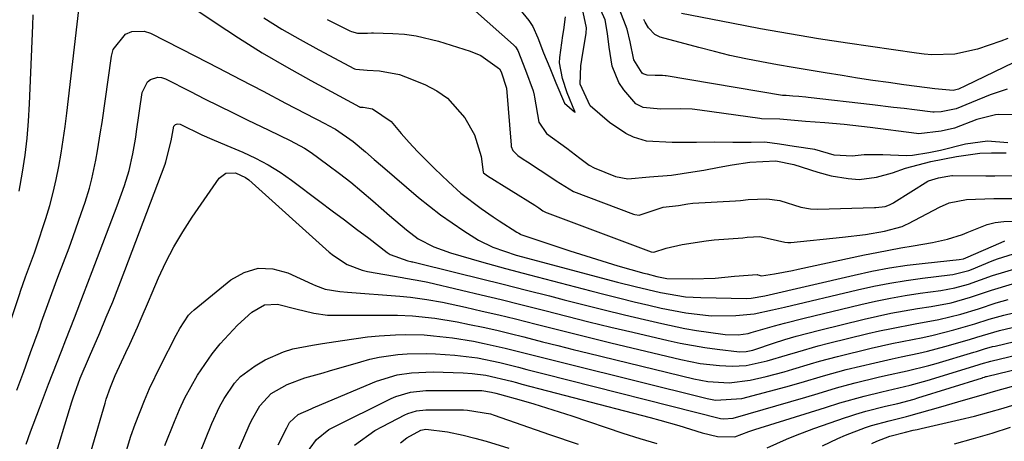
# Model space of a CAD drawing. Units: inches. Extents: x 1846623 to 1851978, y 431719 to 437072.
# Drawn here: x 1848384 to 1848569, y 435584 to 435663 of the extents above; entities that cross this region are included whole.
import ezdxf

# ---------------------------------------------------------------- set-up
doc = ezdxf.new("R2010")
doc.units = ezdxf.units.IN
doc.header["$MEASUREMENT"] = 0
doc.layers.add('7', color=7, linetype='Continuous')
doc.layers.add('8', color=7, linetype='Continuous')

msp = doc.modelspace()

# ---------------------------------------------------------------- linework, layer by layer
at = {"layer": '7', "color": 18}
for points in [[(1848405.52, 435673.03, 1788), (1848420.62, 435662.82, 1788), (1848425.03, 435659.93, 1788), (1848429.5, 435657.13, 1788), (1848434.05, 435654.46, 1788), (1848438.65, 435651.88, 1788), (1848447.82, 435646.92, 1788), (1848447.88, 435646.89, 1788), (1848448.52, 435646.83, 1788), (1848450.26, 435646.57, 1788), (1848453.75, 435644.18, 1788), (1848455.69, 435641.9, 1788), (1848457.19, 435640.18, 1788), (1848458.72, 435638.5, 1788), (1848461.94, 435635.28, 1788), (1848464.57, 435632.77, 1788), (1848466.93, 435630.67, 1788), (1848470.76, 435627.77, 1788), (1848473, 435626.2, 1788), (1848474.14, 435625.45, 1788), (1848477.48, 435623.32, 1788), (1848477.82, 435623.09, 1788), (1848478.14, 435622.91, 1788), (1848478.21, 435622.88, 1788), (1848484.41, 435620.77, 1788), (1848487.42, 435619.77, 1788), (1848490.44, 435618.8, 1788), (1848493.47, 435617.87, 1788), (1848496.51, 435616.97, 1788), (1848501.41, 435615.56, 1788), (1848502.01, 435615.4, 1788), (1848503.82, 435614.94, 1788), (1848505.72, 435614.57, 1788), (1848510.52, 435614.47, 1788), (1848514.82, 435614.63, 1788), (1848518.5, 435614.97, 1788), (1848522.73, 435615.28, 1788), (1848522.86, 435615.24, 1788), (1848523.58, 435615.03, 1788), (1848526, 435615.4, 1788), (1848529.37, 435616.04, 1788), (1848530.49, 435616.28, 1788), (1848542.98, 435618.99, 1788), (1848545.26, 435619.47, 1788), (1848549.84, 435620.34, 1788), (1848552.13, 435620.74, 1788), (1848555.77, 435621.35, 1788), (1848558.62, 435621.99, 1788), (1848561.4, 435622.86, 1788), (1848562.31, 435623.21, 1788), (1848566.1, 435624.71, 1788), (1848567.56, 435625.13, 1788), (1848569.24, 435625.32, 1788), (1848571.03, 435625.34, 1788)], [(1848575.11, 435645.38, 1784), (1848568.26, 435645.45, 1784), (1848567.66, 435645.43, 1784), (1848564.14, 435644.53, 1784), (1848559.92, 435642.91, 1784), (1848557.41, 435642.34, 1784), (1848553.2, 435641.85, 1784), (1848552.78, 435641.9, 1784), (1848544, 435643.01, 1784), (1848539.15, 435643.57, 1784), (1848535.5, 435643.92, 1784), (1848531.85, 435644.14, 1784), (1848527.02, 435644.62, 1784), (1848523.55, 435644.67, 1784), (1848523.22, 435644.71, 1784), (1848511.96, 435646.31, 1784), (1848510.52, 435646.47, 1784), (1848508.36, 435646.53, 1784), (1848504.54, 435646.51, 1784), (1848501.29, 435646.81, 1784), (1848499.86, 435647.47, 1784), (1848497.63, 435650.12, 1784), (1848496.68, 435651.53, 1784), (1848495.41, 435654.61, 1784), (1848494.88, 435658.16, 1784), (1848494.57, 435660.75, 1784), (1848494.07, 435663.31, 1784), (1848492.74, 435666.41, 1784)], [(1848380.75, 435602.45, 1788), (1848383.81, 435611.7, 1788), (1848383.96, 435612.15, 1788), (1848384.89, 435614.88, 1788), (1848386.56, 435619.36, 1788), (1848386.89, 435620.35, 1788), (1848388.7, 435625.89, 1788), (1848389.44, 435628.31, 1788), (1848390.11, 435630.75, 1788), (1848390.68, 435633.22, 1788), (1848391.18, 435635.7, 1788), (1848391.61, 435638.2, 1788), (1848392, 435640.71, 1788), (1848392.35, 435643.22, 1788), (1848392.67, 435645.73, 1788), (1848394.92, 435665.24, 1788)], [(1848383.67, 435631.02, 1786), (1848384.31, 435634.58, 1786), (1848384.79, 435637.78, 1786), (1848385.19, 435641, 1786), (1848385.46, 435644.23, 1786), (1848385.65, 435647.46, 1786), (1848386.24, 435662.25, 1786), (1848386.32, 435664.27, 1786)], [(1848429.77, 435663.73, 1786), (1848433.18, 435661.6, 1786), (1848436.65, 435659.59, 1786), (1848440.18, 435657.65, 1786), (1848446.9, 435654.11, 1786), (1848447.1, 435654.01, 1786), (1848449.28, 435653.85, 1786), (1848451.61, 435653.72, 1786), (1848455.32, 435653.04, 1786), (1848456.51, 435652.61, 1786), (1848460.15, 435651.12, 1786), (1848462.37, 435649.95, 1786), (1848464.39, 435648.55, 1786), (1848467.63, 435644.82, 1786), (1848469.49, 435641.67, 1786), (1848470.72, 435637.56, 1786), (1848471.12, 435634.59, 1786), (1848471.19, 435634.46, 1786), (1848471.92, 435633.92, 1786), (1848480.85, 435628.36, 1786), (1848481.04, 435628.23, 1786), (1848481.59, 435627.85, 1786), (1848482.35, 435627.34, 1786), (1848482.76, 435627.11, 1786), (1848482.98, 435627.01, 1786), (1848483.2, 435626.92, 1786), (1848502.79, 435619.56, 1786), (1848503.28, 435619.5, 1786)], [(1848469.65, 435664.96, 1782), (1848476.81, 435658.64, 1782), (1848477.2, 435658.23, 1782), (1848477.64, 435657.52, 1782), (1848479.1, 435653.83, 1782), (1848480.53, 435649.93, 1782), (1848480.7, 435649.14, 1782), (1848480.77, 435648.75, 1782), (1848481.6, 435644.02, 1782), (1848483.02, 435641.89, 1782), (1848486.87, 435639.1, 1782), (1848489.35, 435637.25, 1782), (1848491.1, 435635.95, 1782), (1848492.05, 435635.39, 1782), (1848496.06, 435633.77, 1782), (1848498.4, 435633.35, 1782), (1848502.46, 435633.73, 1782), (1848506.61, 435634.04, 1782), (1848510.6, 435634.65, 1782), (1848512.72, 435635.01, 1782), (1848515.56, 435635.56, 1782), (1848518.05, 435636.01, 1782), (1848521.37, 435636.52, 1782), (1848526.27, 435636.72, 1782), (1848529.66, 435636.05, 1782), (1848534.18, 435634.63, 1782), (1848536.66, 435633.94, 1782), (1848539.87, 435633.39, 1782), (1848541.94, 435633.24, 1782), (1848545.24, 435633.64, 1782), (1848548.27, 435634.47, 1782), (1848550.71, 435635.35, 1782), (1848555.48, 435636.63, 1782), (1848560.27, 435637.53, 1782), (1848564.68, 435638.17, 1782), (1848566.92, 435638.23, 1782), (1848569.68, 435638.25, 1782)], [(1848569.96, 435640.12, 1782), (1848566.12, 435640.46, 1782), (1848562, 435639.86, 1782), (1848557.31, 435638.69, 1782), (1848555.06, 435638.25, 1782), (1848552.03, 435637.75, 1782), (1848550.83, 435637.68, 1782), (1848546.43, 435637.88, 1782), (1848542.93, 435637.88, 1782), (1848540.61, 435637.65, 1782), (1848537.22, 435637.81, 1782), (1848533.63, 435638.87, 1782), (1848529.68, 435639.44, 1782), (1848526.92, 435639.91, 1782), (1848524.17, 435640.29, 1782), (1848521.63, 435640.19, 1782), (1848518.13, 435640.18, 1782), (1848514.76, 435640.25, 1782), (1848511.3, 435640.21, 1782), (1848506.75, 435640.19, 1782), (1848501.88, 435640.44, 1782), (1848499.41, 435641.19, 1782), (1848498.02, 435641.9, 1782), (1848494.9, 435643.95, 1782), (1848491.3, 435647.1, 1782), (1848489.39, 435651.19, 1782), (1848489.49, 435654.65, 1782), (1848489.68, 435655.83, 1782), (1848490.49, 435660.81, 1782), (1848490.58, 435661.82, 1782), (1848489.95, 435664.77, 1782)], [(1848569.85, 435650.24, 1786), (1848566.62, 435649.18, 1786), (1848563.1, 435647.75, 1786), (1848560.21, 435646.57, 1786), (1848557.4, 435645.97, 1786), (1848556.11, 435645.91, 1786), (1848555.85, 435645.94, 1786), (1848552.39, 435646.35, 1786), (1848550.41, 435646.59, 1786), (1848548.42, 435646.82, 1786), (1848544.44, 435647.29, 1786), (1848532.36, 435648.69, 1786), (1848531.92, 435648.73, 1786), (1848530.59, 435648.85, 1786), (1848529.47, 435648.95, 1786), (1848528.2, 435649.05, 1786), (1848527.62, 435649.07, 1786), (1848527.5, 435649.09, 1786), (1848505.59, 435652.74, 1786), (1848505.41, 435652.77, 1786), (1848504.88, 435652.83, 1786), (1848503.5, 435652.84, 1786), (1848502.04, 435652.87, 1786), (1848501.28, 435653.12, 1786), (1848501.1, 435653.26, 1786), (1848499.5, 435655.76, 1786), (1848498.78, 435659.15, 1786), (1848498.22, 435661.57, 1786), (1848496.89, 435665.16, 1786)], [(1848441.71, 435663.41, 1784), (1848445.98, 435661.26, 1784), (1848446.33, 435661.1, 1784), (1848447.43, 435660.81, 1784), (1848449.31, 435660.84, 1784), (1848450.05, 435660.87, 1784), (1848450.43, 435660.87, 1784), (1848454.09, 435660.76, 1784), (1848456.29, 435660.6, 1784), (1848458.46, 435660.33, 1784), (1848462.72, 435659.3, 1784), (1848468.65, 435657.43, 1784), (1848470.65, 435656.6, 1784), (1848474.2, 435654.09, 1784), (1848474.5, 435653.51, 1784), (1848475.54, 435650.43, 1784), (1848476.38, 435639.68, 1784), (1848476.42, 435639.43, 1784), (1848476.68, 435638.71, 1784), (1848477.64, 435637.77, 1784), (1848478.65, 435637.06, 1784), (1848479.44, 435636.53, 1784), (1848484.24, 435633.41, 1784), (1848484.86, 435632.99, 1784), (1848488.16, 435630.95, 1784), (1848499.41, 435626.69, 1784), (1848499.68, 435626.61, 1784), (1848500.49, 435626.48, 1784), (1848505.01, 435628, 1784), (1848507.91, 435628.34, 1784), (1848509.68, 435628.63, 1784), (1848510.6, 435628.74, 1784), (1848518.66, 435629.22, 1784), (1848519.62, 435629.28, 1784), (1848521.05, 435629.43, 1784), (1848524.58, 435629.6, 1784), (1848526.98, 435629.23, 1784), (1848530.97, 435628, 1784), (1848532.79, 435627.66, 1784)], [(1848571, 435655.24, 1788), (1848562.01, 435650.88, 1788), (1848560.68, 435650.28, 1788), (1848559.68, 435650.03, 1788), (1848556.23, 435650.31, 1788), (1848554.79, 435650.5, 1788), (1848550.4, 435651.09, 1788), (1848547.48, 435651.49, 1788), (1848544.56, 435651.91, 1788), (1848541.65, 435652.36, 1788), (1848538.74, 435652.82, 1788), (1848535.53, 435653.34, 1788), (1848532.53, 435653.83, 1788), (1848529.54, 435654.34, 1788), (1848526.55, 435654.87, 1788), (1848523.57, 435655.4, 1788), (1848520.59, 435655.98, 1788), (1848517.62, 435656.62, 1788), (1848514.68, 435657.33, 1788), (1848511.74, 435658.09, 1788), (1848504.47, 435660.07, 1788), (1848503.43, 435660.56, 1788), (1848502.27, 435661.85, 1788), (1848501.66, 435662.87, 1788), (1848501.38, 435663.4, 1788)], [(1848405.65, 435641.19, 1792), (1848405.81, 435642.25, 1792), (1848406.86, 435649.65, 1792), (1848407.86, 435651.61, 1792), (1848408.44, 435652.1, 1792), (1848409.82, 435652.53, 1792), (1848410.52, 435652.45, 1792), (1848411.23, 435652.23, 1792), (1848415.97, 435649.79, 1792), (1848418.63, 435648.43, 1792), (1848421.3, 435647.09, 1792), (1848423.98, 435645.77, 1792), (1848426.67, 435644.47, 1792), (1848430.7, 435642.53, 1792), (1848434.77, 435640.56, 1792), (1848437.42, 435639.13, 1792), (1848438.68, 435638.31, 1792), (1848441.86, 435636.01, 1792), (1848444.02, 435634.37, 1792), (1848446.15, 435632.69, 1792), (1848448.24, 435630.95, 1792), (1848450.3, 435629.18, 1792), (1848453.45, 435626.42, 1792), (1848456.65, 435623.7, 1792), (1848458.87, 435622.03, 1792), (1848461.82, 435620.5, 1792), (1848464.95, 435619.38, 1792), (1848470.83, 435617.71, 1792), (1848473.08, 435617.08, 1792), (1848475.33, 435616.46, 1792), (1848479.83, 435615.25, 1792), (1848491.41, 435612.22, 1792), (1848494.12, 435611.52, 1792), (1848496.84, 435610.84, 1792), (1848499.57, 435610.17, 1792), (1848502.3, 435609.53, 1792), (1848504.67, 435608.98, 1792), (1848509.33, 435608.07, 1792), (1848514.05, 435607.54, 1792), (1848518.72, 435607.55, 1792), (1848522.18, 435607.9, 1792), (1848525.6, 435608.62, 1792), (1848526.73, 435608.88, 1792), (1848527.86, 435609.14, 1792), (1848541.66, 435612.43, 1792), (1848544.7, 435613.1, 1792), (1848547.76, 435613.7, 1792), (1848550.83, 435614.19, 1792), (1848553.92, 435614.61, 1792), (1848559.06, 435615.23, 1792), (1848559.59, 435615.3, 1792), (1848562.65, 435616.08, 1792), (1848563.15, 435616.27, 1792), (1848567.02, 435617.86, 1792), (1848568.01, 435618.24, 1792), (1848571.04, 435619.21, 1792)], [(1848393.85, 435592.07, 1794), (1848395.18, 435595.77, 1794), (1848396.92, 435599.87, 1794), (1848398.86, 435604.32, 1794), (1848400.1, 435607.24, 1794), (1848401.31, 435610.16, 1794), (1848402.48, 435613.11, 1794), (1848403.62, 435616.06, 1794), (1848411.18, 435636.14, 1794), (1848411.33, 435636.54, 1794), (1848412.31, 435640.51, 1794), (1848412.8, 435643.26, 1794), (1848413.14, 435643.59, 1794), (1848413.35, 435643.68, 1794), (1848413.57, 435643.73, 1794), (1848414.01, 435643.63, 1794), (1848418.09, 435641.63, 1794), (1848419.97, 435640.84, 1794), (1848422.79, 435639.65, 1794), (1848425.83, 435638.36, 1794), (1848428.24, 435637.23, 1794), (1848430.59, 435636, 1794), (1848432.84, 435634.59, 1794), (1848435.02, 435633.07, 1794), (1848440.36, 435629.07, 1794), (1848442.66, 435627.34, 1794), (1848444.96, 435625.61, 1794), (1848447.25, 435623.87, 1794), (1848449.54, 435622.13, 1794), (1848453.05, 435619.45, 1794), (1848453.61, 435619.08, 1794), (1848456.9, 435617.88, 1794), (1848457.48, 435617.77, 1794), (1848457.67, 435617.72, 1794), (1848457.86, 435617.68, 1794), (1848466.2, 435615.65, 1794), (1848470.55, 435614.58, 1794), (1848474.9, 435613.49, 1794), (1848479.25, 435612.38, 1794), (1848483.59, 435611.26, 1794), (1848486.39, 435610.54, 1794), (1848490.16, 435609.57, 1794), (1848493.94, 435608.63, 1794), (1848497.73, 435607.71, 1794), (1848501.53, 435606.82, 1794), (1848504.78, 435606.06, 1794), (1848509.14, 435605.15, 1794), (1848511.34, 435604.77, 1794), (1848513.54, 435604.43, 1794), (1848516.72, 435603.97, 1794), (1848519.19, 435603.91, 1794), (1848521.02, 435604.21, 1794), (1848521.62, 435604.36, 1794), (1848526.01, 435605.61, 1794), (1848527.87, 435606.12, 1794), (1848531.62, 435607.07, 1794), (1848542.29, 435609.66, 1794), (1848545.06, 435610.28, 1794), (1848547.85, 435610.85, 1794), (1848550.65, 435611.33, 1794), (1848553.46, 435611.76, 1794), (1848557.32, 435612.28, 1794), (1848559.96, 435612.76, 1794), (1848562.54, 435613.47, 1794), (1848567.08, 435615.13, 1794)], [(1848385, 435583.34, 1792), (1848385.8, 435585.61, 1792), (1848387.49, 435590.12, 1792), (1848389.24, 435594.61, 1792), (1848390.05, 435596.7, 1792), (1848391.66, 435600.87, 1792), (1848392.47, 435602.96, 1792), (1848394.1, 435607.13, 1792), (1848395.82, 435611.57, 1792), (1848396.64, 435613.73, 1792), (1848397.47, 435615.88, 1792), (1848402.17, 435628.26, 1792), (1848403.52, 435632.07, 1792), (1848404.4, 435634.91, 1792), (1848405.13, 435638.03, 1792), (1848405.49, 435640.13, 1792), (1848405.65, 435641.19, 1792)], [(1848409.97, 435614.65, 1796), (1848411.34, 435617.63, 1796), (1848412.83, 435620.55, 1796), (1848414.5, 435623.37, 1796), (1848416.29, 435626.13, 1796), (1848421.4, 435633.49, 1796), (1848422.6, 435634.43, 1796), (1848424.43, 435634.46, 1796), (1848426.36, 435633.58, 1796), (1848426.93, 435633.14, 1796), (1848442.11, 435619.51, 1796), (1848442.9, 435618.86, 1796), (1848445.48, 435617.19, 1796), (1848448.34, 435616.11, 1796), (1848449.34, 435615.89, 1796), (1848455.87, 435614.71, 1796), (1848456.47, 435614.6, 1796), (1848458.29, 435614.3, 1796), (1848460.09, 435613.96, 1796), (1848460.69, 435613.83, 1796), (1848467, 435612.37, 1796), (1848470.75, 435611.49, 1796), (1848474.49, 435610.58, 1796), (1848478.23, 435609.65, 1796), (1848481.96, 435608.7, 1796), (1848482.76, 435608.49, 1796), (1848486.9, 435607.43, 1796), (1848491.04, 435606.4, 1796), (1848495.18, 435605.39, 1796), (1848499.33, 435604.4, 1796), (1848505.95, 435602.85, 1796), (1848508.25, 435602.36, 1796), (1848512.86, 435601.54, 1796), (1848515.18, 435601.22, 1796), (1848519.42, 435600.72, 1796), (1848520.68, 435600.79, 1796), (1848521.91, 435601.06, 1796), (1848522.32, 435601.19, 1796), (1848525.8, 435602.34, 1796), (1848527.95, 435603.02, 1796), (1848530.11, 435603.67, 1796), (1848534.47, 435604.83, 1796), (1848542.93, 435606.9, 1796), (1848545.43, 435607.47, 1796), (1848547.93, 435608, 1796), (1848550.45, 435608.46, 1796), (1848552.98, 435608.88, 1796), (1848555.55, 435609.27, 1796), (1848559.28, 435609.99, 1796), (1848562.94, 435611, 1796), (1848566.87, 435612.36, 1796), (1848570.85, 435613.52, 1796)], [(1848532.79, 435627.66, 1784), (1848534.2, 435627.61, 1784), (1848544.86, 435627.95, 1784), (1848545.1, 435627.96, 1784), (1848546.87, 435628.15, 1784), (1848547.69, 435628.44, 1784), (1848548.29, 435628.75, 1784), (1848548.49, 435628.87, 1784), (1848554.89, 435632.91, 1784), (1848555.05, 435633, 1784), (1848556.9, 435633.56, 1784), (1848558.64, 435633.88, 1784), (1848559.41, 435633.95, 1784), (1848559.57, 435633.95, 1784), (1848565.8, 435633.93, 1784), (1848566.23, 435633.93, 1784), (1848567.51, 435633.93, 1784), (1848572.32, 435633.97, 1784)], [(1848503.28, 435619.5, 1786), (1848505.61, 435620.3, 1786), (1848508.6, 435620.96, 1786), (1848513.13, 435621.67, 1786), (1848514.65, 435621.82, 1786), (1848520.02, 435622.25, 1786), (1848520.86, 435622.32, 1786), (1848523.22, 435622.47, 1786), (1848527.96, 435621.38, 1786), (1848528.51, 435621.34, 1786), (1848528.78, 435621.35, 1786), (1848529.06, 435621.36, 1786), (1848538.84, 435622.32, 1786), (1848543.14, 435622.86, 1786), (1848546.74, 435623.47, 1786), (1848550.04, 435624.38, 1786), (1848550.67, 435624.65, 1786), (1848551.28, 435624.95, 1786), (1848557.11, 435628.03, 1786), (1848558.93, 435628.81, 1786), (1848562.16, 435629.44, 1786), (1848567.36, 435629.61, 1786), (1848567.61, 435629.62, 1786), (1848568.38, 435629.63, 1786), (1848571.24, 435629.65, 1786)], [(1848403.32, 435580.25, 1798), (1848404.75, 435584.83, 1798), (1848405.55, 435587.1, 1798), (1848407.28, 435591.57, 1798), (1848408.23, 435593.78, 1798), (1848410.3, 435598.1, 1798), (1848413.25, 435603.85, 1798), (1848413.95, 435605.15, 1798), (1848415.57, 435607.61, 1798), (1848416.08, 435608.13, 1798), (1848416.63, 435608.62, 1798), (1848423.54, 435614.28, 1798), (1848426.1, 435615.7, 1798), (1848428.73, 435616.5, 1798), (1848431.48, 435616.38, 1798), (1848434.31, 435615.64, 1798), (1848438.94, 435613.49, 1798), (1848439.53, 435613.23, 1798)], [(1848567.08, 435615.13, 1794), (1848571.7, 435616.53, 1794)], [(1848392.93, 435567.29, 1796), (1848399.88, 435591.02, 1796), (1848400.11, 435591.79, 1796), (1848400.89, 435594.04, 1796), (1848401.8, 435596.25, 1796), (1848403.79, 435600.57, 1796), (1848404.53, 435602.17, 1796), (1848405.97, 435605.37, 1796), (1848406.68, 435606.98, 1796), (1848408.08, 435610.2, 1796), (1848408.77, 435611.82, 1796), (1848409.97, 435614.65, 1796)], [(1848439.53, 435613.23, 1798), (1848441.35, 435612.54, 1798), (1848444.08, 435612.08, 1798), (1848445.57, 435611.99, 1798), (1848455.41, 435611.22, 1798), (1848457.44, 435611.03, 1798), (1848460.47, 435610.62, 1798), (1848463.47, 435610.06, 1798), (1848467.79, 435609.12, 1798), (1848470.94, 435608.41, 1798), (1848474.09, 435607.68, 1798), (1848477.22, 435606.92, 1798), (1848481.11, 435605.93, 1798), (1848484.61, 435605.03, 1798), (1848488.12, 435604.15, 1798), (1848491.64, 435603.28, 1798), (1848495.15, 435602.43, 1798), (1848508.38, 435599.26, 1798), (1848510.18, 435598.87, 1798), (1848511.99, 435598.54, 1798), (1848515.66, 435598.12, 1798), (1848518, 435598, 1798), (1848520.67, 435598.17, 1798), (1848524.63, 435599, 1798), (1848528.46, 435600.16, 1798), (1848530.38, 435600.75, 1798), (1848534.23, 435601.85, 1798), (1848536.17, 435602.34, 1798), (1848543.57, 435604.15, 1798), (1848545.79, 435604.67, 1798), (1848548.02, 435605.15, 1798), (1848552.5, 435605.98, 1798), (1848556.99, 435606.81, 1798), (1848561.11, 435607.85, 1798), (1848564.45, 435608.86, 1798), (1848567.77, 435609.96, 1798), (1848568.89, 435610.27, 1798), (1848570.02, 435610.56, 1798)], [(1848413.88, 435572.14, 1802), (1848419.99, 435587.2, 1802), (1848421.46, 435590.38, 1802), (1848422.3, 435591.91, 1802), (1848424.23, 435594.8, 1802), (1848425.38, 435596.06, 1802), (1848428.14, 435598.11, 1802), (1848430.05, 435599.2, 1802), (1848433.47, 435600.75, 1802), (1848435.26, 435601.28, 1802), (1848438.98, 435601.98, 1802), (1848440.85, 435602.28, 1802), (1848444.6, 435602.89, 1802), (1848449.35, 435603.53, 1802), (1848451.49, 435603.72, 1802), (1848454.61, 435603.91, 1802), (1848456.4, 435603.97, 1802), (1848459.98, 435603.9, 1802), (1848461.77, 435603.77, 1802), (1848465.34, 435603.37, 1802), (1848469.32, 435602.71, 1802), (1848471.3, 435602.32, 1802), (1848475.24, 435601.44, 1802), (1848480.03, 435600.23, 1802), (1848482.28, 435599.66, 1802), (1848486.79, 435598.52, 1802), (1848513.3, 435591.91, 1802), (1848514.92, 435591.6, 1802), (1848519.84, 435591.9, 1802), (1848528.15, 435594.12, 1802), (1848531, 435594.92, 1802), (1848535.25, 435596.2, 1802), (1848539.54, 435597.36, 1802), (1848544.88, 435598.67, 1802), (1848548.2, 435599.43, 1802), (1848549.86, 435599.79, 1802), (1848553.19, 435600.47, 1802), (1848554.84, 435600.85, 1802), (1848558.13, 435601.72, 1802), (1848562.75, 435603.06, 1802), (1848564.16, 435603.48, 1802), (1848566.26, 435604.14, 1802), (1848568.38, 435604.72, 1802), (1848575.55, 435606.43, 1802)], [(1848420.1, 435570.87, 1804), (1848427.03, 435586.82, 1804), (1848427.48, 435587.78, 1804), (1848429.03, 435590.57, 1804), (1848431.15, 435592.84, 1804), (1848434.16, 435594.58, 1804), (1848437.51, 435595.83, 1804), (1848440.98, 435596.79, 1804), (1848442.13, 435597.12, 1804), (1848448.07, 435598.86, 1804), (1848449.79, 435599.31, 1804), (1848451.52, 435599.7, 1804), (1848455.03, 435600.21, 1804), (1848456.8, 435600.35, 1804), (1848460.35, 435600.42, 1804), (1848462.13, 435600.35, 1804), (1848465.79, 435600.1, 1804), (1848470.06, 435599.56, 1804), (1848474.27, 435598.7, 1804), (1848477.74, 435597.83, 1804), (1848479.36, 435597.41, 1804), (1848482.6, 435596.59, 1804), (1848515.8, 435588.18, 1804), (1848516.4, 435588.06, 1804), (1848518.22, 435588.21, 1804), (1848531.88, 435592.18, 1804), (1848534.21, 435592.86, 1804), (1848537.7, 435593.92, 1804), (1848540.03, 435594.57, 1804), (1848541.21, 435594.86, 1804), (1848545.56, 435595.93, 1804), (1848546.92, 435596.25, 1804), (1848551.02, 435597.17, 1804), (1848555.1, 435598.15, 1804), (1848556.45, 435598.54, 1804), (1848563.57, 435600.65, 1804), (1848564.07, 435600.8, 1804), (1848565.56, 435601.27, 1804), (1848567.06, 435601.7, 1804), (1848567.56, 435601.82, 1804), (1848576.42, 435603.94, 1804)], [(1848432.5, 435583.21, 1806), (1848434.11, 435586.42, 1806), (1848434.65, 435587.41, 1806), (1848436.25, 435588.93, 1806), (1848438.69, 435589.99, 1806), (1848439.1, 435590.16, 1806), (1848439.51, 435590.33, 1806), (1848451.02, 435595.17, 1806), (1848454.91, 435596.38, 1806), (1848457.6, 435596.78, 1806), (1848461.69, 435596.93, 1806), (1848467.33, 435596.76, 1806), (1848469.06, 435596.65, 1806), (1848471.62, 435596.3, 1806), (1848476.43, 435595.17, 1806), (1848477.42, 435594.91, 1806), (1848478.41, 435594.65, 1806), (1848502.58, 435588.31, 1806), (1848504.38, 435587.83, 1806), (1848507.97, 435586.81, 1806), (1848512.38, 435585.47, 1806), (1848515.24, 435584.74, 1806), (1848518.54, 435584.67, 1806), (1848521.19, 435585.67, 1806), (1848521.74, 435585.86, 1806), (1848522.31, 435586.05, 1806), (1848535.63, 435590.24, 1806), (1848538.34, 435591.09, 1806), (1848542.88, 435592.37, 1806), (1848546.24, 435593.19, 1806), (1848548.37, 435593.7, 1806), (1848551.58, 435594.44, 1806), (1848554.76, 435595.31, 1806), (1848564.38, 435598.25, 1806), (1848564.97, 435598.43, 1806), (1848566.75, 435598.94, 1806), (1848579.86, 435602.08, 1806)], [(1848524.61, 435582.61, 1808), (1848528.24, 435584.23, 1808), (1848529.95, 435584.96, 1808), (1848533.43, 435586.26, 1808), (1848539.38, 435588.32, 1808), (1848540.02, 435588.54, 1808), (1848541.3, 435588.96, 1808), (1848543.24, 435589.53, 1808), (1848546.93, 435590.46, 1808), (1848549.23, 435591.01, 1808), (1848552.29, 435591.8, 1808), (1848553.04, 435592.03, 1808), (1848565.19, 435595.84, 1808), (1848565.29, 435595.87, 1808), (1848565.57, 435595.96, 1808), (1848565.85, 435596.04, 1808), (1848565.95, 435596.06, 1808), (1848583.77, 435600.38, 1808)], [(1848437.34, 435580.95, 1808), (1848439.73, 435584.16, 1808), (1848442.06, 435586.08, 1808), (1848442.51, 435586.32, 1808), (1848453.76, 435591.9, 1808), (1848454.64, 435592.29, 1808), (1848457.42, 435593.09, 1808), (1848460.32, 435593.4, 1808), (1848461.29, 435593.43, 1808), (1848470.23, 435593.46, 1808), (1848470.84, 435593.44, 1808), (1848472.67, 435593.14, 1808), (1848473.51, 435592.93, 1808), (1848474.22, 435592.73, 1808), (1848478.3, 435591.59, 1808), (1848480.69, 435590.9, 1808), (1848483.07, 435590.18, 1808), (1848487.81, 435588.65, 1808), (1848497.44, 435585.39, 1808), (1848500.63, 435584.36, 1808), (1848503.85, 435583.41, 1808)], [(1848386.18, 435566.93, 1794), (1848393.62, 435591.32, 1794), (1848393.85, 435592.07, 1794)], [(1848544.37, 435583.42, 1812), (1848545.26, 435583.88, 1812), (1848547.75, 435584.85, 1812), (1848550.71, 435585.58, 1812), (1848552.16, 435585.93, 1812), (1848552.89, 435586.1, 1812), (1848553.62, 435586.27, 1812), (1848560.98, 435587.95, 1812), (1848563.69, 435588.61, 1812), (1848566.39, 435589.32, 1812), (1848569.07, 435590.1, 1812), (1848571.74, 435590.94, 1812)], [(1848455.51, 435583.57, 1812), (1848456.71, 435584.49, 1812), (1848459.35, 435585.96, 1812), (1848460.33, 435586.11, 1812), (1848464.38, 435585.64, 1812), (1848467.36, 435584.98, 1812), (1848469.54, 435584.45, 1812), (1848471.7, 435583.89, 1812), (1848475.98, 435582.56, 1812)], [(1848559.93, 435583.37, 1814), (1848563.47, 435584.35, 1814), (1848566.99, 435585.39, 1814), (1848570.47, 435586.54, 1814)]]:
    msp.add_polyline3d(points, dxfattribs=at)
at = {"layer": '8', "color": 18}
for points in [[(1848476.58, 435667.03, 1780), (1848479.71, 435663.21, 1780), (1848480.5, 435662.07, 1780), (1848481.44, 435659.95, 1780), (1848482.51, 435657.11, 1780), (1848483.66, 435654.3, 1780), (1848484.82, 435651.48, 1780), (1848486.42, 435647.62, 1780), (1848488.35, 435645.98, 1780), (1848488.43, 435645.93, 1780), (1848488.39, 435646.02, 1780), (1848486.97, 435649.59, 1780), (1848486.06, 435652.24, 1780), (1848485.5, 435655.2, 1780), (1848485.57, 435656.2, 1780), (1848486.15, 435660.35, 1780), (1848486.31, 435661.47, 1780), (1848486.65, 435663.87, 1780)], [(1848569.97, 435659.78, 1790), (1848568.66, 435659.31, 1790), (1848564.23, 435657.78, 1790), (1848559.99, 435656.83, 1790), (1848555.63, 435656.73, 1790), (1848554.18, 435656.85, 1790), (1848552.73, 435657.02, 1790), (1848539.77, 435658.93, 1790), (1848534.29, 435659.77, 1790), (1848528.82, 435660.67, 1790), (1848523.36, 435661.65, 1790), (1848517.92, 435662.67, 1790), (1848508.49, 435664.51, 1790)], [(1848383.23, 435593.49, 1790), (1848384.56, 435597.02, 1790), (1848385.85, 435600.57, 1790), (1848387.43, 435605.02, 1790), (1848387.91, 435606.35, 1790), (1848389.32, 435610.34, 1790), (1848390.78, 435614.32, 1790), (1848391.28, 435615.64, 1790), (1848393.08, 435620.32, 1790), (1848393.88, 435622.46, 1790), (1848395.4, 435626.78, 1790), (1848396.12, 435628.96, 1790), (1848396.93, 435631.61, 1790), (1848397.4, 435633.35, 1790), (1848398.15, 435636.87, 1790), (1848398.46, 435638.64, 1790), (1848399.04, 435642.2, 1790), (1848399.3, 435643.98, 1790), (1848401.07, 435656.47, 1790), (1848401.42, 435657.71, 1790), (1848403.75, 435660.61, 1790), (1848404.91, 435661.1, 1790), (1848407.26, 435661.2, 1790), (1848408.46, 435660.82, 1790), (1848416.92, 435656.46, 1790), (1848421.16, 435654.27, 1790), (1848425.4, 435652.07, 1790), (1848429.64, 435649.86, 1790), (1848433.88, 435647.64, 1790), (1848441.4, 435643.7, 1790), (1848441.87, 435643.45, 1790), (1848443.28, 435642.71, 1790), (1848446.65, 435640.4, 1790), (1848448.96, 435638.46, 1790), (1848450.58, 435637.02, 1790), (1848452.16, 435635.65, 1790), (1848458.94, 435629.85, 1790), (1848460.99, 435628.17, 1790), (1848463.09, 435626.56, 1790), (1848465.25, 435625.03, 1790), (1848467.46, 435623.57, 1790), (1848470.25, 435621.81, 1790), (1848472.91, 435620.43, 1790), (1848477.35, 435618.97, 1790), (1848496.41, 435613.89, 1790), (1848499.73, 435613.04, 1790), (1848504.52, 435611.89, 1790), (1848509.25, 435611.11, 1790), (1848512.12, 435610.94, 1790), (1848520.73, 435610.8, 1790), (1848521.6, 435610.83, 1790), (1848524.17, 435611.26, 1790), (1848541.04, 435615.21, 1790), (1848544.35, 435615.92, 1790), (1848547.67, 435616.54, 1790), (1848551.02, 435617.04, 1790), (1848554.38, 435617.45, 1790), (1848560.78, 435618.11, 1790), (1848561.61, 435618.27, 1790), (1848562.08, 435618.44, 1790), (1848568.74, 435621.36, 1790), (1848569.43, 435621.64, 1790)], [(1848411.13, 435583.04, 1800), (1848412.93, 435587.58, 1800), (1848413.88, 435589.83, 1800), (1848414.92, 435592.04, 1800), (1848417.29, 435596.32, 1800), (1848420.05, 435600.35, 1800), (1848421.57, 435602.22, 1800), (1848424.8, 435605.77, 1800), (1848427.55, 435608.19, 1800), (1848429.9, 435609.6, 1800), (1848432.35, 435609.7, 1800), (1848435.82, 435608.8, 1800), (1848439.18, 435608.03, 1800), (1848441.78, 435607.61, 1800), (1848445.73, 435607.61, 1800), (1848449.71, 435607.66, 1800), (1848454.99, 435607.62, 1800), (1848457.81, 435607.52, 1800), (1848462.03, 435607.09, 1800), (1848466.2, 435606.38, 1800), (1848468.56, 435605.9, 1800), (1848471.12, 435605.36, 1800), (1848473.68, 435604.79, 1800), (1848476.22, 435604.18, 1800), (1848478.76, 435603.55, 1800), (1848482.32, 435602.63, 1800), (1848485.2, 435601.9, 1800), (1848488.09, 435601.18, 1800), (1848490.97, 435600.47, 1800), (1848510.82, 435595.61, 1800), (1848513.45, 435595.1, 1800), (1848517.46, 435594.86, 1800), (1848521.42, 435595.38, 1800), (1848524.42, 435596.1, 1800), (1848527.8, 435596.98, 1800), (1848529.47, 435597.46, 1800), (1848532.81, 435598.48, 1800), (1848534.48, 435598.97, 1800), (1848537.86, 435599.85, 1800), (1848544.22, 435601.41, 1800), (1848548.11, 435602.29, 1800), (1848550.06, 435602.69, 1800), (1848553.97, 435603.45, 1800), (1848555.92, 435603.86, 1800), (1848559.78, 435604.85, 1800), (1848563.75, 435605.99, 1800), (1848566.46, 435606.87, 1800), (1848569.2, 435607.63, 1800), (1848574.67, 435608.94, 1800)], [(1848535.02, 435582.98, 1810), (1848537.91, 435584.37, 1810), (1848539.38, 435585, 1810), (1848543.13, 435586.43, 1810), (1848544.27, 435586.83, 1810), (1848547.63, 435587.73, 1810), (1848550.39, 435588.4, 1810), (1848550.85, 435588.53, 1810), (1848551.31, 435588.66, 1810), (1848557.35, 435590.38, 1810), (1848561.61, 435591.59, 1810), (1848564.93, 435592.53, 1810), (1848567.74, 435593.35, 1810), (1848572.47, 435594.71, 1810)], [(1848446.84, 435583.13, 1810), (1848450.73, 435585.88, 1810), (1848452.12, 435586.66, 1810), (1848456.38, 435588.84, 1810), (1848456.91, 435589.08, 1810), (1848458.58, 435589.58, 1810), (1848460.32, 435589.77, 1810), (1848460.91, 435589.78, 1810), (1848467.41, 435589.76, 1810), (1848468.15, 435589.74, 1810), (1848472.5, 435589.04, 1810), (1848473.2, 435588.81, 1810), (1848483.6, 435585.13, 1810), (1848489.01, 435583.32, 1810)]]:
    msp.add_polyline3d(points, dxfattribs=at)

doc.saveas('drawing.dxf')
